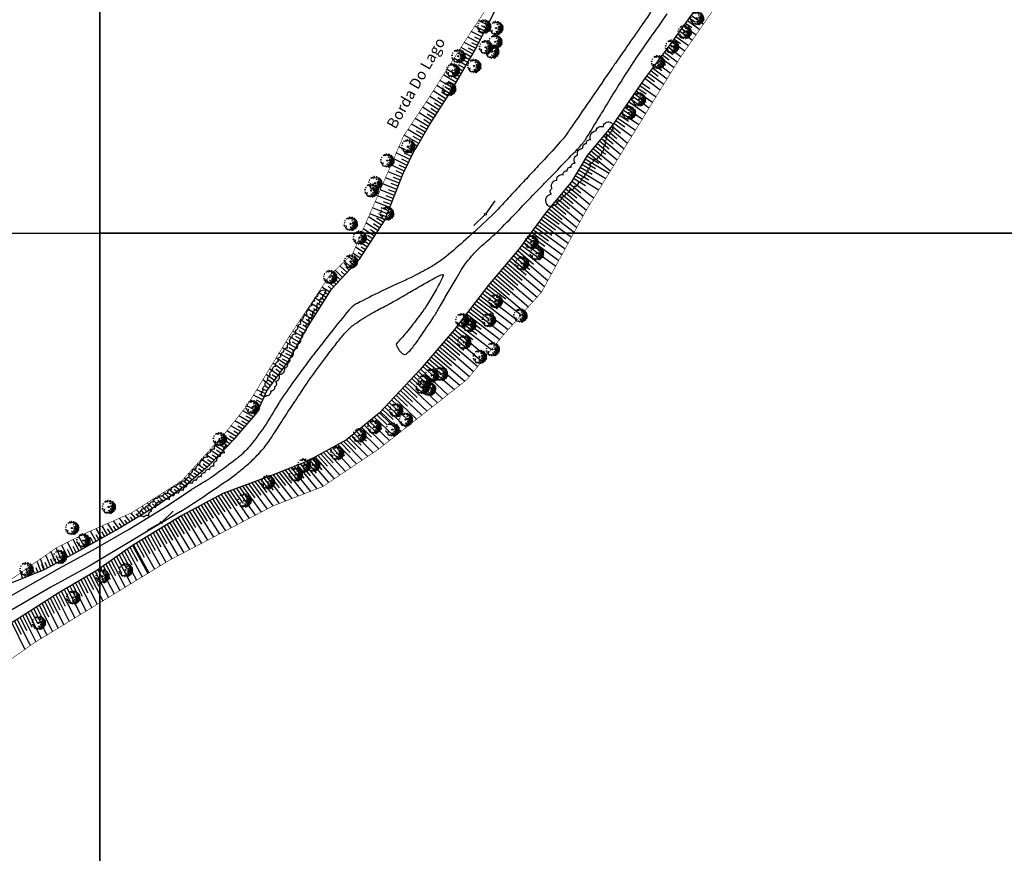
# Model space of a CAD drawing. Extents: x 176782 to 177919, y 167483 to 1675339.
# Drawn here: x 177146 to 177327, y 1674683 to 1674837 of the extents above; entities that cross this region are included whole.
import ezdxf

# ---------------------------------------------------------------- set-up
doc = ezdxf.new("R2010")
doc.units = 0
doc.header["$LTSCALE"] = 10
doc.header["$MEASUREMENT"] = 0
doc.layers.get('0').update_dxf_attribs({"linetype": 'CONTINUOUS'})
for name, color, linetype in [('CAIXAS E POSTES', 7, 'CONTINUOUS'), ('Caminho', 110, 'CONTINUOUS'), ('Margem Rio', 140, 'CONTINUOUS'), ('MATO', 72, 'CONTINUOUS'), ('poligonal', 7, 'CONTINUOUS'), ('T-DIM', 1, 'CONTINUOUS'), ('tabela', 2, 'CONTINUOUS'), ('Talude', 30, 'CONTINUOUS')]:
    doc.layers.add(name, color=color, linetype=linetype)

# ---------------------------------------------------------------- blocks, each defined once
blk = doc.blocks.new('ARV2')
at = {"ltscale": 0.7}
blk.add_hatch(color=132, dxfattribs=at).paths.add_polyline_path([(0.051, 0, 1), (-0.051, 0, 1)], flags=0)
at = {"color": 132}
for points in [[(-0.595, 0.08), (-0.556, 0.112), (-0.553, 0.073), (-0.56, 0.047), (-0.595, 0.08)], [(-0.482, 0.272), (-0.495, 0.318), (-0.525, 0.291), (-0.512, 0.252), (-0.482, 0.272)], [(-0.368, 0.469), (-0.319, 0.487), (-0.28, 0.465), (-0.312, 0.451), (-0.331, 0.461), (-0.368, 0.469)], [(-0.217, 0.538), (-0.249, 0.532), (-0.246, 0.554), (-0.214, 0.56), (-0.217, 0.538)], [(-0.214, 0.502), (-0.136, 0.498), (-0.099, 0.443), (-0.147, 0.472), (-0.214, 0.502)], [(-0.045, 0.57), (-0.033, 0.6), (-0.094, 0.606), (-0.106, 0.594), (-0.102, 0.544), (-0.089, 0.552), (-0.082, 0.581), (-0.045, 0.57)], [(0.028, 0.533), (0.011, 0.513), (0.026, 0.493), (0.028, 0.533)], [(0.076, 0.501), (0.127, 0.497), (0.178, 0.437), (0.145, 0.448), (0.076, 0.501)], [(0.175, 0.588), (0.191, 0.564), (0.157, 0.525), (0.128, 0.548), (0.119, 0.597), (0.151, 0.607), (0.175, 0.588)], [(0.126, 0.343), (0.178, 0.329), (0.162, 0.292), (0.129, 0.3), (0.141, 0.319), (0.126, 0.343)], [(0.211, 0.03), (0.216, 0.016), (0.199, 0.003), (0.188, 0.028), (0.211, 0.03)], [(0.229, 0.085), (0.2, 0.108), (0.22, 0.145), (0.238, 0.147), (0.227, 0.11), (0.253, 0.073), (0.229, 0.085)], [(0.239, 0.485), (0.224, 0.502), (0.22, 0.487), (0.239, 0.485)], [(0.33, 0.384), (0.28, 0.427), (0.294, 0.374), (0.33, 0.384)], [(0.32, 0.276), (0.297, 0.274), (0.307, 0.264), (0.32, 0.276)], [(0.365, 0.056), (0.335, 0.086), (0.3, 0.065), (0.334, 0.043), (0.365, 0.056)], [(0.314, 0.513), (0.317, 0.456), (0.346, 0.462), (0.359, 0.433), (0.389, 0.474), (0.352, 0.481), (0.314, 0.513)], [(0.352, 0.167), (0.327, 0.19), (0.319, 0.178), (0.33, 0.154), (0.352, 0.167)], [(0.385, 0.381), (0.397, 0.334), (0.447, 0.316), (0.442, 0.344), (0.415, 0.355), (0.385, 0.381)], [(0.439, 0.453), (0.401, 0.427), (0.411, 0.401), (0.45, 0.38), (0.439, 0.453)], [(0.52, 0.022), (0.48, 0.058), (0.444, 0.048), (0.411, 0.002), (0.432, -0.032), (0.452, 0.013), (0.495, -0.012), (0.52, 0.022)], [(0.461, 0.122), (0.423, 0.14), (0.412, 0.1), (0.428, 0.083), (0.461, 0.122)], [(0.491, 0.23), (0.431, 0.275), (0.415, 0.24), (0.439, 0.19), (0.465, 0.204), (0.46, 0.226), (0.491, 0.23)], [(0.508, 0.348), (0.48, 0.354), (0.481, 0.329), (0.501, 0.324), (0.508, 0.348)], [(0.529, 0.186), (0.49, 0.189), (0.491, 0.163), (0.53, 0.148), (0.529, 0.186)], [(0.557, 0.079), (0.528, 0.098), (0.492, 0.081), (0.512, 0.068), (0.557, 0.079)], [(0.5, 0.289), (0.514, 0.295), (0.535, 0.325), (0.553, 0.274), (0.507, 0.27), (0.5, 0.289)], [(0.534, 0.241), (0.596, 0.219), (0.597, 0.182), (0.56, 0.189), (0.572, 0.209), (0.55, 0.216), (0.538, 0.208), (0.534, 0.241)], [(0.571, 0.022), (0.546, -0.019), (0.569, -0.068), (0.585, -0.045), (0.574, -0.017), (0.571, 0.022)], [(0.615, 0.166), (0.576, 0.124), (0.601, 0.108), (0.589, 0.078), (0.639, 0.085), (0.619, 0.116), (0.615, 0.166)], [(0.66, 0.036), (0.615, 0.044), (0.603, 0.018), (0.616, -0.024), (0.66, 0.036)], [(-0.586, -0.146), (-0.566, -0.108), (-0.551, -0.129), (-0.555, -0.136), (-0.552, -0.172), (-0.534, -0.17), (-0.535, -0.206), (-0.56, -0.194), (-0.586, -0.146)], [(-0.516, -0.28), (-0.504, -0.308), (-0.488, -0.278), (-0.516, -0.28)], [(-0.395, -0.292), (-0.409, -0.286), (-0.447, -0.332), (-0.418, -0.402), (-0.398, -0.375), (-0.415, -0.33), (-0.395, -0.292)], [(-0.343, -0.245), (-0.383, -0.209), (-0.405, -0.225), (-0.384, -0.255), (-0.343, -0.245)], [(-0.351, -0.436), (-0.378, -0.445), (-0.354, -0.512), (-0.351, -0.436)], [(-0.237, -0.535), (-0.258, -0.504), (-0.304, -0.511), (-0.275, -0.527), (-0.237, -0.535)], [(-0.119, -0.515), (-0.144, -0.495), (-0.189, -0.509), (-0.159, -0.532), (-0.119, -0.515)], [(-0.052, -0.545), (-0.088, -0.555), (-0.086, -0.584), (-0.057, -0.599), (-0.064, -0.575), (-0.052, -0.545)], [(-0.005, -0.322), (-0.025, -0.306), (-0.038, -0.321), (-0.005, -0.322)], [(0.057, -0.526), (0.002, -0.534), (-0.03, -0.472), (0.009, -0.508), (0.057, -0.526)], [(0.113, -0.305), (0.088, -0.333), (0.038, -0.34), (0.077, -0.373), (0.144, -0.346), (0.113, -0.305)], [(0.119, -0.549), (0.093, -0.573), (0.108, -0.59), (0.144, -0.573), (0.119, -0.549)], [(0.119, -0.488), (0.1, -0.486), (0.102, -0.457), (0.13, -0.459), (0.119, -0.488)], [(0.228, -0.415), (0.176, -0.455), (0.137, -0.433), (0.173, -0.426), (0.228, -0.415)], [(0.195, -0.18), (0.166, -0.165), (0.145, -0.191), (0.156, -0.212), (0.173, -0.193), (0.195, -0.18)], [(0.226, -0.505), (0.189, -0.504), (0.173, -0.531), (0.197, -0.543), (0.226, -0.505)], [(0.274, -0.526), (0.233, -0.54), (0.2, -0.586), (0.249, -0.564), (0.274, -0.526)], [(0.333, -0.291), (0.282, -0.281), (0.224, -0.307), (0.257, -0.323), (0.274, -0.296), (0.333, -0.291)], [(0.345, -0.039), (0.29, -0.04), (0.25, -0.118), (0.261, -0.135), (0.288, -0.072), (0.336, -0.101), (0.345, -0.039)], [(0.274, -0.476), (0.286, -0.453), (0.275, -0.433), (0.257, -0.438), (0.255, -0.467), (0.274, -0.476)], [(0.338, -0.352), (0.279, -0.364), (0.277, -0.397), (0.301, -0.413), (0.338, -0.352)], [(0.331, -0.202), (0.297, -0.19), (0.29, -0.212), (0.31, -0.229), (0.331, -0.202)], [(0.341, -0.506), (0.322, -0.494), (0.305, -0.517), (0.331, -0.55), (0.341, -0.506)], [(0.404, -0.135), (0.345, -0.15), (0.324, -0.123), (0.314, -0.164), (0.365, -0.174), (0.404, -0.135)], [(0.332, -0.453), (0.349, -0.43), (0.367, -0.425), (0.382, -0.438), (0.366, -0.469), (0.332, -0.453)], [(0.356, -0.225), (0.427, -0.194), (0.38, -0.237), (0.356, -0.225)], [(0.402, -0.282), (0.369, -0.274), (0.38, -0.36), (0.409, -0.321), (0.402, -0.282)], [(0.441, -0.078), (0.407, -0.066), (0.381, -0.079), (0.408, -0.08), (0.441, -0.078)], [(0.454, -0.364), (0.425, -0.349), (0.409, -0.375), (0.412, -0.411), (0.423, -0.374), (0.454, -0.364)], [(0.439, -0.236), (0.463, -0.306), (0.506, -0.324), (0.418, -0.321), (0.41, -0.278), (0.439, -0.236)], [(0.48, -0.398), (0.466, -0.396), (0.45, -0.422), (0.457, -0.45), (0.48, -0.398)], [(0.539, -0.16), (0.529, -0.085), (0.493, -0.099), (0.474, -0.151), (0.502, -0.159), (0.515, -0.14), (0.539, -0.16)], [(0.518, -0.352), (0.499, -0.343), (0.486, -0.358), (0.493, -0.394), (0.518, -0.352)], [(0.535, -0.218), (0.509, -0.187), (0.492, -0.207), (0.509, -0.245), (0.535, -0.218)], [(0.554, -0.292), (0.535, -0.275), (0.501, -0.264), (0.528, -0.301), (0.554, -0.292)], [(0.578, -0.182), (0.606, -0.241), (0.58, -0.268), (0.559, -0.237), (0.582, -0.232), (0.571, -0.211), (0.557, -0.209), (0.578, -0.182)], [(0.587, -0.124), (0.601, -0.13), (0.638, -0.123), (0.614, -0.172), (0.579, -0.142), (0.587, -0.124)], [(0.635, -0.087), (0.619, -0.064), (0.602, -0.083), (0.613, -0.1), (0.635, -0.087)]]:
    blk.add_lwpolyline(points, dxfattribs=at)
at = {"color": 132, "ltscale": 0.7}
blk.add_circle((0, 0), 0.0508, dxfattribs=at)

msp = doc.modelspace()

# ---------------------------------------------------------------- linework, layer by layer
at = {"layer": 'Caminho'}
for points in [[(177262.299, 1674838.12, -0.0035879), (177260.683, 1674835.748, -0.001102), (177257.933, 1674831.792, 0.0014358), (177255.824, 1674828.755, 0.0000717), (177255.227, 1674827.889, 0.0000111), (177251.361, 1674822.282, 0.0012218), (177248.218, 1674817.699, -0.0027347), (177246.807, 1674815.656, -0.0276531), (177246.041, 1674814.679, -0.0076411), (177243.027, 1674811.348, -0.0006336), (177240.798, 1674808.965, 0.0006482), (177238.619, 1674806.636, 0.0016479), (177236.085, 1674803.902, -0.0019976), (177233.993, 1674801.648, -0.0160639), (177232.998, 1674800.65, -0.0039899), (177228.832, 1674796.797, -0.011125), (177225.053, 1674793.508, -0.0243435), (177223.224, 1674792.131, -0.0223389), (177221.301, 1674790.947, -0.0139668), (177218.097, 1674789.282, -0.0056723), (177215.817, 1674788.208, 0.0040976), (177212.655, 1674786.732, 0.0089691), (177208.347, 1674784.581, 0.0472141), (177207.578, 1674784.082, 0.0496796), (177206.853, 1674783.381, 0.0095166), (177203.536, 1674779.309, 0.0007731), (177200.771, 1674775.768, 0.0023669), (177199.876, 1674774.606, 0.0056882), (177197.698, 1674771.685, 0.0043912), (177194.955, 1674767.845, 0.0223816), (177193.543, 1674765.629, -0.01545), (177191.544, 1674762.39, -0.0253257), (177188.726, 1674758.561, -0.0407403), (177186.674, 1674756.43, -0.0188371), (177185.962, 1674755.849, -0.0039618), (177182.456, 1674753.241, -0.0173828), (177180.717, 1674752.059, -0.0108526), (177177.828, 1674750.327)], [(177215.497, 1674777.096, 0.1584539), (177216.578, 1674775.362, 0.3830179), (177217.522, 1674775.393, 0.0322155), (177218.524, 1674776.485, 0.0215223), (177219.839, 1674778.271, 0.0016461), (177222.344, 1674782.024, 0.0134131), (177222.638, 1674782.494, 0.0009512), (177223.645, 1674784.214, -0.0006762), (177225.06, 1674786.634, -0.0007322), (177226.513, 1674789.103, -0.0010565), (177227.526, 1674790.81, -0.035074), (177228.543, 1674792.272, -0.0233104), (177230.317, 1674794.276, -0.0270144), (177232.691, 1674796.469, 0.0276342), (177235.009, 1674798.615, 0.0009006), (177238.46, 1674802.196, -0.0010911), (177241.31, 1674805.152, -0.0002771), (177243.688, 1674807.605, 0.0002271), (177246.591, 1674810.598, 0.0042785), (177249.548, 1674813.703, 0.0275842), (177249.975, 1674814.213, 0.020781), (177250.318, 1674814.713, 0.0030705), (177252.472, 1674818.203, 0.0010341), (177254.08, 1674820.857, -0.001608), (177255.116, 1674822.563, -0.00487), (177257.191, 1674825.882, -0.0040508), (177259.756, 1674829.826, -0.0110372), (177262.199, 1674833.345, 0.0086719), (177265.329, 1674837.808, 0.0040858)], [(177175.785, 1674746.281, 0.0028858), (177178.523, 1674748.026, 0.0056378), (177179.91, 1674748.943, 0.0004689), (177183.673, 1674751.5, 0.0022949), (177184.439, 1674752.026, 0.0163556), (177186.432, 1674753.509, 0.0145435), (177188.567, 1674755.312, 0.0308694), (177190.716, 1674757.49, 0.0332193), (177192.438, 1674759.752, 0.0044215), (177194.206, 1674762.478, -0.0042362), (177196.05, 1674765.325, -0.0006586), (177198.759, 1674769.418, -0.0027337), (177199.419, 1674770.4, -0.0095155), (177199.905, 1674771.086, -0.0016236), (177202.84, 1674775.043, -0.008417), (177204.995, 1674777.829, -0.0150913), (177206.269, 1674779.325, -0.0525206), (177207.844, 1674780.736, -0.0292759), (177211.04, 1674782.769, -0.0075134), (177213.69, 1674784.194, 0.0104944), (177215.582, 1674785.226, 0.0031196), (177216.974, 1674786.035, -0.0016255), (177219.641, 1674787.595, -0.0113548), (177223.587, 1674789.769, -0.1187179), (177224.011, 1674789.875, -0.5402022), (177224.139, 1674789.682, -0.0307207), (177222.729, 1674786.863, -0.0055267), (177221.276, 1674784.416, -0.0173047), (177220.776, 1674783.657, -0.0077019), (177220.433, 1674783.188, -0.0012727), (177218.306, 1674780.389, -0.0134791), (177217.327, 1674779.177, -0.00758), (177215.497, 1674777.096)]]:
    msp.add_lwpolyline(points, format="xyb", dxfattribs=at)
for points in [[(177086.536, 1674698.433), (177091.429, 1674700.619), (177097.016, 1674703.228), (177103.277, 1674706.785), (177110.8, 1674711.759), (177118.944, 1674716.356), (177126.989, 1674720.65), (177134.068, 1674724.586), (177140.457, 1674728.478), (177147.286, 1674732.331), (177153.581, 1674735.859), (177160.154, 1674739.522), (177166.375, 1674743.054), (177173.332, 1674747.343), (177177.828, 1674750.327)], [(177175.785, 1674746.281), (177158.991, 1674736.273), (177151.968, 1674732.404), (177140.717, 1674725.879), (177132.283, 1674720.622), (177123.768, 1674715.474), (177115.924, 1674710.232), (177107.359, 1674705.026), (177098.942, 1674700.877), (177091.765, 1674697.419), (177087.408, 1674695.99)]]:
    msp.add_lwpolyline(points, dxfattribs=at)
at = {"layer": 'Margem Rio', "const_width": 0.1}
for points in [[(177173.739, 1674737.323), (177169.78, 1674734.904), (177173.739, 1674737.323), (177192.82, 1674747.319), (177201.959, 1674750.869), (177212.239, 1674757.757), (177216.182, 1674760.858), (177228.515, 1674770.56), (177234.976, 1674778.488), (177242.247, 1674786.683), (177250.397, 1674801.612), (177259.93, 1674817.107), (177263.846, 1674823.47), (177267.69, 1674829.716), (177290.855, 1674863.051), (177300.744, 1674874.261)], [(177236.246, 1674845.073), (177228.076, 1674832.692), (177221.399, 1674822.219), (177216.894, 1674815.44), (177210.091, 1674799.759), (177207.508, 1674793.77), (177203.244, 1674789.694), (177195.845, 1674778.535), (177190.125, 1674769.163), (177188.124, 1674765.884), (177184.367, 1674761.131), (177176.093, 1674751.973), (177166.812, 1674746.046), (177158.899, 1674742.549), (177153.102, 1674739.699), (177150.057, 1674737.57), (177144.217, 1674733.487)], [(177128.658, 1674707.938), (177149.063, 1674722.251), (177169.78, 1674734.904)]]:
    msp.add_lwpolyline(points, dxfattribs=at)
at = {"layer": 'MATO'}
for points in [[(177243.163, 1674802.944, -0.5205671), (177243.163, 1674802.944, -0.5205671), (177243.163, 1674802.944, -0.5205671), (177244.033, 1674804.693, -0.5205671), (177244.159, 1674805.704, -0.5205671), (177245.021, 1674807.261, -0.5205671), (177245.021, 1674807.261, -0.5205671), (177246.182, 1674808.233, -0.5205671), (177246.941, 1674808.928, -0.5205671), (177247.7, 1674809.623, -0.5205671), (177248.395, 1674810.382, -0.5205671), (177248.861, 1674811.864, -0.5205671), (177248.861, 1674811.864, -0.5205671), (177249.849, 1674813.1, -0.5205671), (177250.481, 1674813.984, -0.5205671), (177251.24, 1674814.68, -0.5205671), (177252.248, 1674816.28, -0.5205671), (177252.248, 1674816.28, -0.5205671), (177253.579, 1674817.018, -0.5205671), (177254.848, 1674817.883, -0.5205671)], [(177254.848, 1674817.883, -0.5205671), (177254.848, 1674817.883, -0.5205671), (177255.246, 1674816.963, -0.5205671), (177254.837, 1674816.037, -0.5205671), (177254.075, 1674815.384, -0.5205671), (177253.749, 1674814.405, -0.5205671), (177253.558, 1674813.37, -0.5205671), (177253.231, 1674812.391, -0.5205671), (177252.633, 1674811.574, -0.5205671), (177251.707, 1674811.057, -0.5205671), (177251.081, 1674810.213, -0.5205671), (177250.7, 1674809.288, -0.5205671), (177250.155, 1674808.39, -0.5205671), (177249.557, 1674807.546, -0.5205671), (177248.93, 1674806.757, -0.5205671), (177248.223, 1674806.05, -0.5205671), (177247.379, 1674805.451, -0.5205671), (177246.589, 1674804.798, -0.5205671), (177245.882, 1674804.09, -0.5205671), (177245.174, 1674803.355, -0.5205671), (177244.439, 1674802.648, -0.6174741), (177243.163, 1674802.944, -0.5205671)], [(177202.444, 1674787.011, -0.5205671), (177202.444, 1674787.011, -0.5205671), (177201.92, 1674786.097, -0.5205671), (177201.359, 1674785.235, -0.5205671), (177200.842, 1674784.373, -0.5205671), (177200.021, 1674783.062, -0.5205671), (177200.021, 1674783.062, -0.5205671), (177199.376, 1674781.744, -0.5205671), (177198.785, 1674780.521, -0.5205671), (177198.785, 1674780.521, -0.5205671), (177198.082, 1674778.942, -0.5205671), (177197.824, 1674777.951, -0.5205671), (177197.306, 1674777.045, -0.5205671), (177196.397, 1674775.97, -0.5205671), (177196.397, 1674775.97, -0.5205671), (177195.797, 1674774.459, -0.5205671), (177195.453, 1674773.511, -0.5205671), (177194.892, 1674772.649, -0.5205671), (177193.87, 1674771.424, -0.5205671), (177193.87, 1674771.424, -0.5205671), (177193.297, 1674770.192, -0.5205671), (177193.081, 1674769.201, -0.5205671), (177192.391, 1674768.425, -0.5205671), (177191.632, 1674767.57, -0.5205671), (177190.883, 1674767.563, -0.5205671)], [(177198.003, 1674780.789, -0.5205671), (177198.003, 1674780.789, -0.5205671), (177198.378, 1674781.733, -0.5205671), (177199.132, 1674782.424, -0.5205671), (177199.422, 1674783.392, -0.5205671), (177200.05, 1674784.184, -0.5205671), (177200.528, 1674785.063, -0.5205671), (177201.094, 1674785.893, -0.4988957), (177202.444, 1674787.011, -0.5205671)], [(177193.352, 1674773.027, -0.5205671), (177193.352, 1674773.027, -0.5205671), (177193.854, 1674773.896, -0.5205671), (177194.348, 1674774.804, -0.5205671), (177194.842, 1674775.693, -0.5205671), (177195.533, 1674776.424, -0.5205671), (177196.027, 1674777.313, -0.5205671), (177196.324, 1674778.3, -0.5205671), (177197.114, 1674778.972, -0.5205671), (177197.45, 1674779.94, -0.5205671), (177198.003, 1674780.789, -0.5205671)], [(177190.883, 1674767.563, -0.5205671), (177190.883, 1674767.563, -0.5205671), (177191.069, 1674768.547, -0.5205671), (177191.452, 1674769.479, -0.5205671), (177191.93, 1674770.363, -0.5205671), (177192.336, 1674771.283, -0.5205671), (177192.778, 1674772.203, -0.5205671), (177193.352, 1674773.027, -0.5205671)], [(177168.056, 1674745.299, -0.5205671), (177168.056, 1674745.299, -0.5205671), (177169.074, 1674745.229, -0.5205671), (177170.078, 1674745.444, -0.5205671), (177170.508, 1674746.376, -0.5205671), (177171.297, 1674747.093, -0.5205671), (177171.969, 1674748.083, -0.5205671), (177172.803, 1674748.24, -0.5205671), (177173.771, 1674748.491, -0.5205671), (177174.595, 1674749.243, -0.5205671), (177175.492, 1674749.709, -0.5205671), (177176.352, 1674750.247, -0.5205671), (177176.929, 1674750.882, -0.5205671), (177178.001, 1674751.502, -0.5205671), (177178.826, 1674752.075, -0.5205671), (177179.651, 1674752.756, -0.5205671), (177180.339, 1674753.443, -0.5205671), (177181.192, 1674754.047, -0.5205671), (177182.017, 1674754.692, -0.5205671), (177182.519, 1674755.624, -0.5205671), (177183.164, 1674756.484, -0.5205671), (177183.953, 1674757.129, -0.5205671), (177184.316, 1674758.475, -0.5205671), (177184.061, 1674759.065, -0.5205671), (177184.061, 1674759.065, -0.5205671)], [(177175.872, 1674751.353, -0.5205671), (177175.872, 1674751.353, -0.5205671), (177176.728, 1674751.889, -0.5205671), (177177.456, 1674752.584, -0.5205671), (177177.968, 1674753.46, -0.5205671), (177178.713, 1674754.139, -0.5205671), (177179.424, 1674754.883, -0.5205671), (177179.97, 1674755.743, -0.5205671), (177180.814, 1674756.321, -0.5205671), (177181.31, 1674757.198, -0.5205671), (177182.104, 1674757.81, -0.5205671), (177182.633, 1674758.67, -0.5205671), (177183.394, 1674759.331, -1.1699977), (177184.061, 1674759.065, -0.5205671)], [(177168.056, 1674745.299, -0.5205671), (177168.056, 1674745.299, -0.5205671), (177168.46, 1674746.224, -0.5205671), (177169.294, 1674746.806, -0.5205671), (177170.143, 1674747.341, -0.5205671), (177170.804, 1674748.097, -0.5205671), (177171.623, 1674748.694, -0.5205671), (177172.551, 1674749.103, -0.5205671), (177173.464, 1674749.591, -0.5205671), (177174.109, 1674750.362, -0.5205671), (177175.022, 1674750.803, -0.5205671), (177175.872, 1674751.353, -0.5205671), (177175.888, 1674751.369, -0.5205671)]]:
    msp.add_lwpolyline(points, format="xyb", dxfattribs=at)
at = {"layer": 'poligonal'}
for points in [[(177233.65, 1674803.441), (177232.039, 1674801.152)], [(177231.779, 1674800.851), (177229.749, 1674798.921)], [(177174.451, 1674746.344), (177172.422, 1674744.415)], [(177172.102, 1674744.18), (177169.652, 1674742.825)]]:
    msp.add_lwpolyline(points, dxfattribs=at)
at = {"layer": 'T-DIM'}
for p, q in [((177160.964, 1675068.484), (177160.964, 1674797.484)), ((176781.964, 1674797.484), (177160.964, 1674797.484)), ((177160.964, 1674797.484), (177160.964, 1674526.484)), ((177160.964, 1674526.484), (177160.964, 1674797.484)), ((177160.964, 1674797.484), (177539.964, 1674797.484))]:
    msp.add_line(p, q, dxfattribs=at)
msp.add_lwpolyline([(177539.964, 1674797.484), (177160.964, 1674797.484), (177160.964, 1675068.484), (177539.964, 1675068.484)], close=True, dxfattribs=at)
at = {"layer": 'tabela'}
for centre in [(177231.924, 1674800.988), (177172.277, 1674744.277)]:
    msp.add_circle(centre, 0.2, dxfattribs=at)
at = {"layer": 'Talude'}
for p, q in [((177269.398, 1674837.089), (177270.539, 1674836.274)), ((177269.747, 1674837.577), (177272.022, 1674835.951)), ((177231.796, 1674834.657), (177229.979, 1674835.575)), ((177232.337, 1674835.728), (177230.644, 1674836.584)), ((177232.067, 1674835.193), (177231.189, 1674835.636)), ((177232.608, 1674836.264), (177231.792, 1674836.676)), ((177268.002, 1674835.136), (177269.156, 1674834.312)), ((177268.351, 1674835.625), (177270.653, 1674833.98)), ((177268.7, 1674836.113), (177269.848, 1674835.293)), ((177269.049, 1674836.601), (177271.338, 1674834.965)), ((177230.714, 1674832.515), (177228.648, 1674833.559)), ((177231.255, 1674833.586), (177229.313, 1674834.567)), ((177230.985, 1674833.05), (177229.983, 1674833.557)), ((177231.526, 1674834.122), (177230.586, 1674834.596)), ((177266.956, 1674833.672), (177269.283, 1674832.009)), ((177267.305, 1674834.16), (177268.465, 1674833.331)), ((177267.653, 1674834.648), (177269.968, 1674832.994)), ((177229.575, 1674830.404), (177227.421, 1674831.664)), ((177230.173, 1674831.444), (177227.985, 1674832.549)), ((177229.878, 1674830.922), (177228.801, 1674831.53)), ((177230.444, 1674831.979), (177229.38, 1674832.517)), ((177265.551, 1674831.726), (177267.874, 1674829.981)), ((177265.909, 1674832.207), (177267.066, 1674831.345)), ((177266.258, 1674832.696), (177268.598, 1674831.023)), ((177266.607, 1674833.184), (177267.774, 1674832.35)), ((177228.364, 1674828.332), (177226.13, 1674829.639)), ((177228.97, 1674829.368), (177226.775, 1674830.651)), ((177229.272, 1674829.886), (177228.185, 1674830.522)), ((177264.109, 1674829.808), (177266.596, 1674827.939)), ((177264.469, 1674830.287), (177265.691, 1674829.37)), ((177264.83, 1674830.767), (177267.228, 1674828.966)), ((177265.19, 1674831.247), (177266.367, 1674830.363)), ((177227.758, 1674827.296), (177225.484, 1674828.626)), ((177228.061, 1674827.814), (177226.934, 1674828.473)), ((177228.667, 1674828.85), (177227.559, 1674829.497)), ((177262.668, 1674827.889), (177265.333, 1674825.887)), ((177263.028, 1674828.368), (177264.338, 1674827.384)), ((177263.388, 1674828.848), (177265.965, 1674826.913)), ((177263.749, 1674829.328), (177265.015, 1674828.377)), ((177226.546, 1674825.225), (177224.193, 1674826.601)), ((177227.152, 1674826.26), (177224.838, 1674827.614)), ((177226.849, 1674825.742), (177225.682, 1674826.425)), ((177227.455, 1674826.778), (177226.308, 1674827.449)), ((177261.587, 1674826.449), (177262.986, 1674825.398)), ((177261.947, 1674826.929), (177264.701, 1674824.86)), ((177262.307, 1674827.409), (177263.662, 1674826.391)), ((177225.306, 1674823.17), (177222.965, 1674824.675)), ((177225.94, 1674824.189), (177223.547, 1674825.588)), ((177225.63, 1674823.675), (177224.438, 1674824.395)), ((177226.243, 1674824.707), (177225.057, 1674825.401)), ((177260.292, 1674824.64), (177263.297, 1674822.577)), ((177260.631, 1674825.135), (177262.121, 1674824.112)), ((177261.226, 1674825.97), (177264.07, 1674823.834)), ((177224.008, 1674821.152), (177221.675, 1674822.651)), ((177224.657, 1674822.161), (177222.32, 1674823.663)), ((177224.332, 1674821.656), (177223.165, 1674822.407)), ((177224.981, 1674822.666), (177223.812, 1674823.417)), ((177258.933, 1674822.661), (177262.037, 1674820.531)), ((177259.273, 1674823.156), (177260.813, 1674822.099)), ((177259.613, 1674823.651), (177262.667, 1674821.554)), ((177259.952, 1674824.145), (177261.467, 1674823.106)), ((177222.71, 1674819.133), (177220.354, 1674820.647)), ((177223.359, 1674820.142), (177221.018, 1674821.647)), ((177223.684, 1674820.647), (177222.517, 1674821.397)), ((177257.575, 1674820.682), (177260.778, 1674818.484)), ((177257.915, 1674821.177), (177259.504, 1674820.087)), ((177258.254, 1674821.672), (177261.407, 1674819.508)), ((177258.594, 1674822.166), (177260.158, 1674821.093)), ((177222.061, 1674818.123), (177219.69, 1674819.648)), ((177222.386, 1674818.628), (177221.204, 1674819.388)), ((177223.035, 1674819.637), (177221.861, 1674820.392)), ((177256.557, 1674819.198), (177258.195, 1674818.074)), ((177256.896, 1674819.693), (177260.148, 1674817.461)), ((177257.236, 1674820.188), (177258.849, 1674819.08)), ((177220.828, 1674816.065), (177218.284, 1674817.531)), ((177221.427, 1674817.105), (177218.981, 1674818.581)), ((177221.127, 1674816.585), (177219.872, 1674817.309)), ((177221.737, 1674817.618), (177220.547, 1674818.383)), ((177255.186, 1674817.229), (177256.779, 1674815.901)), ((177255.538, 1674817.714), (177258.833, 1674815.323)), ((177255.878, 1674818.209), (177257.541, 1674817.068)), ((177256.217, 1674818.704), (177259.518, 1674816.438)), ((177219.63, 1674813.986), (177216.953, 1674815.528)), ((177220.229, 1674815.025), (177217.618, 1674816.53)), ((177219.929, 1674814.506), (177218.607, 1674815.267)), ((177220.528, 1674815.545), (177219.24, 1674816.288)), ((177253.65, 1674815.385), (177255.375, 1674813.947)), ((177254.034, 1674815.846), (177257.419, 1674813.025)), ((177254.418, 1674816.307), (177256.077, 1674814.924)), ((177254.802, 1674816.768), (177258.054, 1674814.058)), ((177218.546, 1674812.109), (177215.994, 1674813.367)), ((177219.33, 1674813.466), (177218.595, 1674813.89)), ((177252.113, 1674813.542), (177253.972, 1674811.993)), ((177252.497, 1674814.003), (177256.148, 1674810.96)), ((177252.881, 1674814.464), (177254.673, 1674812.97)), ((177253.265, 1674814.925), (177256.783, 1674811.992)), ((177218.015, 1674811.033), (177215.516, 1674812.264)), ((177218.28, 1674811.571), (177217.018, 1674812.193)), ((177218.811, 1674812.648), (177217.522, 1674813.283)), ((177250.583, 1674811.693), (177252.781, 1674810.377)), ((177250.96, 1674812.159), (177254.916, 1674808.958)), ((177251.345, 1674812.62), (177253.27, 1674811.015)), ((177251.729, 1674813.081), (177255.513, 1674809.927)), ((177216.954, 1674808.88), (177214.56, 1674810.06)), ((177217.485, 1674809.957), (177215.038, 1674811.162)), ((177217.22, 1674809.418), (177216.009, 1674810.015)), ((177217.75, 1674810.495), (177216.514, 1674811.104)), ((177249.658, 1674810.149), (177254.036, 1674807.527)), ((177249.967, 1674810.664), (177252.158, 1674809.351)), ((177250.275, 1674811.179), (177254.665, 1674808.549)), ((177216.472, 1674807.783), (177213.989, 1674808.745)), ((177216.689, 1674808.342), (177215.505, 1674808.926)), ((177248.425, 1674808.09), (177252.778, 1674805.482)), ((177248.733, 1674808.605), (177250.913, 1674807.299)), ((177249.042, 1674809.12), (177253.407, 1674806.505)), ((177249.35, 1674809.634), (177251.536, 1674808.325)), ((177215.61, 1674805.543), (177213.031, 1674806.536)), ((177216.041, 1674806.663), (177213.509, 1674807.638)), ((177215.826, 1674806.103), (177214.548, 1674806.595)), ((177216.257, 1674807.223), (177215.002, 1674807.706)), ((177247.06, 1674806.124), (177251.106, 1674802.764)), ((177247.444, 1674806.586), (177249.433, 1674804.933)), ((177247.808, 1674807.061), (177251.843, 1674803.963)), ((177248.117, 1674807.576), (177250.29, 1674806.273)), ((177214.748, 1674803.303), (177212.075, 1674804.332)), ((177215.179, 1674804.423), (177212.553, 1674805.434)), ((177214.963, 1674803.863), (177213.639, 1674804.373)), ((177215.395, 1674804.983), (177214.093, 1674805.484)), ((177245.527, 1674804.278), (177249.879, 1674800.663)), ((177245.91, 1674804.74), (177248.041, 1674802.97)), ((177246.294, 1674805.201), (177250.471, 1674801.732)), ((177246.677, 1674805.663), (177248.733, 1674803.956)), ((177214.317, 1674802.183), (177211.597, 1674803.23)), ((177214.532, 1674802.743), (177213.184, 1674803.262)), ((177244.377, 1674802.894), (177246.688, 1674800.974)), ((177244.76, 1674803.355), (177249.293, 1674799.59)), ((177245.143, 1674803.817), (177247.365, 1674801.972)), ((177213.455, 1674799.943), (177210.641, 1674801.027)), ((177213.886, 1674801.063), (177211.119, 1674802.128)), ((177213.67, 1674800.503), (177212.275, 1674801.04)), ((177214.101, 1674801.623), (177212.73, 1674802.151)), ((177242.862, 1674801.033), (177245.441, 1674799.146)), ((177243.227, 1674801.509), (177248.243, 1674797.668)), ((177243.61, 1674801.97), (177246.012, 1674799.975)), ((177243.993, 1674802.432), (177248.707, 1674798.517)), ((177212.154, 1674797.928), (177209.928, 1674799.381)), ((177212.81, 1674798.933), (177210.412, 1674800.499)), ((177212.482, 1674798.43), (177211.326, 1674799.185)), ((177213.138, 1674799.435), (177211.883, 1674800.216)), ((177241.445, 1674799.096), (177244.152, 1674797.115)), ((177241.799, 1674799.58), (177247.15, 1674795.665)), ((177242.153, 1674800.064), (177244.797, 1674798.13)), ((177242.508, 1674800.548), (177247.73, 1674796.727)), ((177210.842, 1674795.918), (177208.964, 1674797.145)), ((177211.498, 1674796.923), (177209.446, 1674798.263)), ((177211.17, 1674796.421), (177210.187, 1674797.062)), ((177211.826, 1674797.426), (177210.757, 1674798.124)), ((177240.028, 1674797.159), (177242.864, 1674795.084)), ((177240.382, 1674797.643), (177245.99, 1674793.54)), ((177240.736, 1674798.127), (177243.508, 1674796.099)), ((177241.09, 1674798.612), (177246.57, 1674794.602)), ((177210.186, 1674794.914), (177208.481, 1674796.027)), ((177210.514, 1674795.416), (177209.618, 1674796.001)), ((177238.61, 1674795.222), (177241.575, 1674793.053)), ((177238.965, 1674795.706), (177244.83, 1674791.414)), ((177239.319, 1674796.191), (177242.219, 1674794.068)), ((177239.673, 1674796.675), (177245.41, 1674792.477)), ((177208.874, 1674792.904), (177207.517, 1674793.79)), ((177209.53, 1674793.909), (177207.999, 1674794.908)), ((177209.202, 1674793.406), (177208.48, 1674793.878)), ((177209.858, 1674794.411), (177209.049, 1674794.939)), ((177237.488, 1674793.817), (177243.387, 1674788.771)), ((177237.878, 1674794.273), (177240.779, 1674791.791)), ((177238.256, 1674794.738), (177244.067, 1674790.017)), ((177207.275, 1674791.118), (177205.986, 1674792.315)), ((177208.091, 1674791.998), (177206.855, 1674793.145)), ((177207.683, 1674791.558), (177207.052, 1674792.144)), ((177208.499, 1674792.438), (177207.851, 1674792.958)), ((177235.928, 1674791.993), (177242.199, 1674786.629)), ((177236.318, 1674792.449), (177239.412, 1674789.803)), ((177236.708, 1674792.905), (177242.8, 1674787.695)), ((177237.098, 1674793.361), (177240.096, 1674790.797)), ((177204.827, 1674788.479), (177203.379, 1674789.823)), ((177205.643, 1674789.359), (177204.248, 1674790.653)), ((177206.459, 1674790.239), (177205.117, 1674791.484)), ((177206.051, 1674789.799), (177205.367, 1674790.434)), ((177206.867, 1674790.678), (177206.209, 1674791.289)), ((177234.368, 1674790.169), (177240.606, 1674784.834)), ((177234.758, 1674790.625), (177237.881, 1674787.954)), ((177235.148, 1674791.081), (177241.403, 1674785.731)), ((177235.538, 1674791.537), (177238.67, 1674788.858)), ((177204.011, 1674787.599), (177202.676, 1674788.838)), ((177204.419, 1674788.039), (177203.715, 1674788.692)), ((177205.235, 1674788.919), (177204.524, 1674789.579)), ((177232.808, 1674788.345), (177239.013, 1674783.038)), ((177233.198, 1674788.801), (177236.305, 1674786.144)), ((177233.588, 1674789.257), (177239.81, 1674783.936)), ((177233.978, 1674789.713), (177237.093, 1674787.049)), ((177202.635, 1674785.641), (177201.174, 1674786.573)), ((177203.28, 1674786.653), (177201.838, 1674787.573)), ((177202.958, 1674786.147), (177202.232, 1674786.61)), ((177203.603, 1674787.159), (177202.971, 1674787.744)), ((177231.32, 1674786.463), (177237.703, 1674781.562)), ((177231.685, 1674786.939), (177234.894, 1674784.475)), ((177232.051, 1674787.415), (177238.502, 1674782.462)), ((177232.418, 1674787.889), (177235.647, 1674785.386)), ((177201.345, 1674783.618), (177199.848, 1674784.572)), ((177201.99, 1674784.63), (177200.511, 1674785.572)), ((177201.668, 1674784.124), (177200.924, 1674784.598)), ((177202.313, 1674785.135), (177201.578, 1674785.604)), ((177229.858, 1674784.559), (177236.106, 1674779.762)), ((177230.224, 1674785.035), (177233.365, 1674782.624)), ((177230.589, 1674785.511), (177236.905, 1674780.662)), ((177230.955, 1674785.987), (177234.129, 1674783.549)), ((177200.055, 1674781.594), (177198.521, 1674782.572)), ((177200.7, 1674782.606), (177199.185, 1674783.572)), ((177200.378, 1674782.1), (177199.615, 1674782.586)), ((177201.023, 1674783.112), (177200.27, 1674783.592)), ((177228.397, 1674782.656), (177234.533, 1674777.944)), ((177228.762, 1674783.131), (177231.837, 1674780.771)), ((177229.128, 1674783.607), (177235.308, 1674778.862)), ((177229.493, 1674784.083), (177232.6, 1674781.698)), ((177199.41, 1674780.582), (177197.858, 1674781.571)), ((177199.733, 1674781.088), (177198.961, 1674781.58)), ((177226.935, 1674780.752), (177233.016, 1674776.083)), ((177227.301, 1674781.228), (177230.348, 1674778.888)), ((177227.666, 1674781.704), (177233.775, 1674777.014)), ((177228.031, 1674782.18), (177231.093, 1674779.829)), ((177198.199, 1674778.511), (177196.471, 1674779.479)), ((177198.785, 1674779.558), (177197.154, 1674780.509)), ((177198.492, 1674779.034), (177197.648, 1674779.507)), ((177199.087, 1674780.076), (177198.307, 1674780.574)), ((177225.816, 1674779.343), (177228.727, 1674776.867)), ((177226.204, 1674779.8), (177232.022, 1674774.864)), ((177226.57, 1674780.276), (177229.603, 1674777.947)), ((177197.027, 1674776.417), (177195.183, 1674777.449)), ((177197.613, 1674777.464), (177195.808, 1674778.474)), ((177197.32, 1674776.94), (177196.408, 1674777.451)), ((177197.906, 1674777.987), (177197.022, 1674778.482)), ((177224.262, 1674777.514), (177227.191, 1674775.023)), ((177224.65, 1674777.971), (177230.5, 1674772.996)), ((177225.039, 1674778.428), (177227.959, 1674775.945)), ((177225.428, 1674778.886), (177231.259, 1674773.927)), ((177195.854, 1674774.323), (177193.931, 1674775.399)), ((177196.44, 1674775.37), (177194.557, 1674776.424)), ((177196.147, 1674774.846), (177195.196, 1674775.379)), ((177196.734, 1674775.893), (177195.802, 1674776.415)), ((177222.707, 1674775.686), (177225.656, 1674773.178)), ((177223.095, 1674776.143), (177228.984, 1674771.136)), ((177223.484, 1674776.6), (177226.423, 1674774.101)), ((177223.873, 1674777.057), (177229.742, 1674772.066)), ((177194.506, 1674772.342), (177192.817, 1674773.573)), ((177195.212, 1674773.311), (177193.433, 1674774.583)), ((177195.561, 1674773.799), (177194.59, 1674774.343)), ((177221.152, 1674773.858), (177223.928, 1674771.497)), ((177221.541, 1674774.315), (177227.185, 1674769.515)), ((177221.929, 1674774.772), (177224.798, 1674772.332)), ((177222.318, 1674775.229), (177228.147, 1674770.272)), ((177193.799, 1674771.372), (177192.189, 1674772.545)), ((177194.152, 1674771.857), (177193.328, 1674772.458)), ((177194.859, 1674772.826), (177193.995, 1674773.456)), ((177219.574, 1674772.05), (177222.038, 1674769.727)), ((177219.986, 1674772.487), (177224.979, 1674767.779)), ((177220.375, 1674772.944), (177223.058, 1674770.661)), ((177220.763, 1674773.401), (177226.223, 1674768.758)), ((177192.385, 1674769.432), (177190.935, 1674770.489)), ((177193.092, 1674770.402), (177191.562, 1674771.517)), ((177192.739, 1674769.917), (177191.993, 1674770.46)), ((177193.445, 1674770.887), (177192.661, 1674771.459)), ((177217.516, 1674769.867), (177222.117, 1674765.528)), ((177217.928, 1674770.304), (177220.261, 1674768.103)), ((177218.339, 1674770.74), (177223.071, 1674766.278)), ((177218.751, 1674771.177), (177221.149, 1674768.915)), ((177219.163, 1674771.613), (177224.025, 1674767.028)), ((177191.449, 1674767.954), (177189.842, 1674768.698)), ((177191.678, 1674768.462), (177190.902, 1674768.813)), ((177192.032, 1674768.947), (177191.326, 1674769.461)), ((177215.869, 1674768.121), (177220.21, 1674764.028)), ((177216.281, 1674768.558), (177218.484, 1674766.48)), ((177216.693, 1674768.994), (177221.164, 1674764.778)), ((177217.104, 1674769.431), (177219.373, 1674767.292)), ((177190.463, 1674765.766), (177188.621, 1674766.698)), ((177190.956, 1674766.86), (177189.231, 1674767.698)), ((177190.709, 1674766.313), (177189.818, 1674766.756)), ((177191.203, 1674767.407), (177190.37, 1674767.802)), ((177214.223, 1674766.375), (177218.303, 1674762.527)), ((177214.634, 1674766.812), (177216.707, 1674764.857)), ((177215.046, 1674767.248), (177219.257, 1674763.277)), ((177215.458, 1674767.685), (177217.596, 1674765.669)), ((177189.238, 1674763.729), (177187.263, 1674764.795)), ((177189.97, 1674764.672), (177187.99, 1674765.713)), ((177189.626, 1674764.187), (177188.626, 1674764.72)), ((177190.216, 1674765.219), (177189.266, 1674765.709)), ((177212.391, 1674764.433), (177216.182, 1674760.858)), ((177212.576, 1674764.629), (177216.396, 1674761.027)), ((177212.988, 1674765.066), (177214.93, 1674763.234)), ((177213.399, 1674765.502), (177217.35, 1674761.777)), ((177213.811, 1674765.939), (177215.819, 1674764.045)), ((177187.686, 1674761.898), (177185.81, 1674762.957)), ((177188.462, 1674762.813), (177186.537, 1674763.876)), ((177188.074, 1674762.356), (177187.124, 1674762.886)), ((177188.85, 1674763.271), (177187.875, 1674763.803)), ((177210.534, 1674762.913), (177214.239, 1674759.33)), ((177210.999, 1674763.293), (177212.862, 1674761.502)), ((177211.463, 1674763.673), (177215.21, 1674760.094)), ((177211.927, 1674764.053), (177213.812, 1674762.265)), ((177186.134, 1674760.067), (177184.357, 1674761.12)), ((177186.91, 1674760.983), (177185.084, 1674762.038)), ((177186.522, 1674760.525), (177185.621, 1674761.052)), ((177187.298, 1674761.44), (177186.373, 1674761.969)), ((177208.213, 1674761.012), (177209.999, 1674759.233)), ((177208.677, 1674761.392), (177212.296, 1674757.802)), ((177209.142, 1674761.772), (177210.962, 1674759.978)), ((177209.606, 1674762.152), (177213.267, 1674758.566)), ((177210.07, 1674762.533), (177211.912, 1674760.74)), ((177184.491, 1674758.319), (177182.786, 1674759.382)), ((177185.324, 1674759.182), (177183.572, 1674760.251)), ((177184.908, 1674758.751), (177184.043, 1674759.284)), ((177185.741, 1674759.614), (177184.853, 1674760.15)), ((177205.828, 1674759.205), (177209.219, 1674755.733)), ((177206.354, 1674759.495), (177208.043, 1674757.786)), ((177206.821, 1674759.872), (177210.245, 1674756.421)), ((177207.285, 1674760.252), (177209.022, 1674758.508)), ((177207.749, 1674760.632), (177211.272, 1674757.109)), ((177182.825, 1674756.591), (177181.216, 1674757.644)), ((177183.658, 1674757.455), (177182.001, 1674758.513)), ((177183.242, 1674757.023), (177182.425, 1674757.551)), ((177184.075, 1674757.887), (177183.234, 1674758.417)), ((177202.15, 1674757.179), (177203.887, 1674755.252)), ((177202.675, 1674757.468), (177206.138, 1674753.669)), ((177203.201, 1674757.758), (177204.926, 1674755.885)), ((177203.726, 1674758.047), (177207.165, 1674754.357)), ((177204.252, 1674758.337), (177205.965, 1674756.519)), ((177204.777, 1674758.626), (177208.192, 1674755.045)), ((177205.303, 1674758.916), (177207.004, 1674757.153)), ((177181.153, 1674754.87), (177179.646, 1674755.905)), ((177181.992, 1674755.728), (177180.431, 1674756.775)), ((177181.575, 1674755.296), (177180.807, 1674755.818)), ((177182.408, 1674756.16), (177181.616, 1674756.684)), ((177198.984, 1674755.468), (177200.764, 1674753.365)), ((177199.522, 1674755.731), (177203.057, 1674751.605)), ((177200.048, 1674756.021), (177201.809, 1674753.985)), ((177200.573, 1674756.31), (177204.084, 1674752.293)), ((177201.099, 1674756.6), (177202.848, 1674754.618)), ((177201.624, 1674756.889), (177205.111, 1674752.981)), ((177179.326, 1674753.313), (177178.075, 1674754.167)), ((177180.24, 1674754.092), (177178.861, 1674755.036)), ((177179.783, 1674753.703), (177179.126, 1674754.152)), ((177180.696, 1674754.481), (177179.975, 1674754.976)), ((177194.52, 1674753.705), (177196.263, 1674751.52)), ((177195.078, 1674753.926), (177198.583, 1674749.558)), ((177195.636, 1674754.146), (177197.397, 1674751.964)), ((177196.194, 1674754.366), (177199.735, 1674750.005)), ((177196.752, 1674754.587), (177198.532, 1674752.408)), ((177197.31, 1674754.807), (177200.887, 1674750.453)), ((177197.868, 1674755.027), (177199.666, 1674752.852)), ((177198.426, 1674755.247), (177202.031, 1674750.917)), ((177177.5, 1674751.756), (177176.505, 1674752.429)), ((177178.413, 1674752.535), (177177.29, 1674753.298)), ((177177.957, 1674752.146), (177177.427, 1674752.505)), ((177178.87, 1674752.924), (177178.276, 1674753.328)), ((177189.47, 1674751.794), (177192.822, 1674747.319)), ((177190.032, 1674752.002), (177191.715, 1674749.773)), ((177190.595, 1674752.211), (177193.975, 1674747.767)), ((177191.157, 1674752.419), (177192.854, 1674750.205)), ((177191.72, 1674752.628), (177195.127, 1674748.215)), ((177192.283, 1674752.836), (177193.993, 1674750.637)), ((177192.845, 1674753.044), (177196.279, 1674748.662)), ((177193.403, 1674753.265), (177195.129, 1674751.075)), ((177193.962, 1674753.485), (177197.431, 1674749.11)), ((177174.608, 1674749.617), (177173.65, 1674750.412)), ((177175.097, 1674749.964), (177174.62, 1674750.346)), ((177175.586, 1674750.312), (177174.637, 1674751.043)), ((177176.076, 1674750.659), (177175.603, 1674751.008)), ((177176.565, 1674751.006), (177175.624, 1674751.673)), ((177177.043, 1674751.367), (177176.578, 1674751.681)), ((177184.968, 1674750.127), (177188.443, 1674745.025)), ((177185.531, 1674750.335), (177187.261, 1674747.824)), ((177186.094, 1674750.543), (177189.538, 1674745.599)), ((177186.656, 1674750.752), (177188.371, 1674748.319)), ((177187.219, 1674750.96), (177190.633, 1674746.172)), ((177187.782, 1674751.169), (177189.481, 1674748.814)), ((177188.344, 1674751.377), (177191.727, 1674746.746)), ((177188.907, 1674751.586), (177190.591, 1674749.309)), ((177171.666, 1674747.543), (177170.688, 1674748.521)), ((177172.162, 1674747.88), (177171.672, 1674748.358)), ((177172.651, 1674748.227), (177171.675, 1674749.152)), ((177173.14, 1674748.575), (177172.655, 1674749.021)), ((177173.629, 1674748.922), (177172.662, 1674749.782)), ((177174.119, 1674749.269), (177173.637, 1674749.683)), ((177181.188, 1674748.317), (177182.9, 1674745.667)), ((177181.717, 1674748.602), (177185.158, 1674743.305)), ((177182.245, 1674748.886), (177183.975, 1674746.239)), ((177182.773, 1674749.171), (177186.253, 1674743.878)), ((177183.301, 1674749.455), (177185.051, 1674746.81)), ((177183.843, 1674749.71), (177187.348, 1674744.452)), ((177184.406, 1674749.918), (177186.151, 1674747.328)), ((177168.584, 1674745.683), (177167.727, 1674746.63)), ((177169.097, 1674745.993), (177168.659, 1674746.469)), ((177169.611, 1674746.303), (177168.714, 1674747.261)), ((177170.125, 1674746.613), (177169.666, 1674747.094)), ((177170.638, 1674746.923), (177169.701, 1674747.891)), ((177171.152, 1674747.233), (177170.673, 1674747.719)), ((177177.491, 1674746.325), (177180.779, 1674741.01)), ((177178.019, 1674746.61), (177179.673, 1674743.953)), ((177178.547, 1674746.894), (177181.873, 1674741.584)), ((177179.076, 1674747.179), (177180.748, 1674744.525)), ((177179.604, 1674747.463), (177182.968, 1674742.157)), ((177180.132, 1674747.748), (177181.824, 1674745.096)), ((177180.66, 1674748.032), (177184.063, 1674742.731)), ((177164.474, 1674743.203), (177163.519, 1674744.591)), ((177165.501, 1674743.823), (177164.591, 1674745.064)), ((177166.015, 1674744.133), (177165.571, 1674744.717)), ((177166.529, 1674744.443), (177165.662, 1674745.538)), ((177167.043, 1674744.753), (177166.62, 1674745.264)), ((177167.556, 1674745.063), (177166.733, 1674746.011)), ((177168.07, 1674745.373), (177167.652, 1674745.844)), ((177174.372, 1674744.529), (177177.494, 1674739.29)), ((177174.885, 1674744.84), (177176.463, 1674742.208)), ((177175.398, 1674745.152), (177178.589, 1674739.863)), ((177175.911, 1674745.464), (177177.523, 1674742.807)), ((177176.434, 1674745.756), (177179.684, 1674740.437)), ((177176.963, 1674746.04), (177178.597, 1674743.382)), ((177160.299, 1674740.835), (177159.234, 1674742.697)), ((177161.345, 1674741.423), (177160.306, 1674743.171)), ((177162.391, 1674742.01), (177161.377, 1674743.644)), ((177162.914, 1674742.304), (177162.414, 1674743.093)), ((177163.438, 1674742.598), (177162.448, 1674744.117)), ((177163.96, 1674742.893), (177163.472, 1674743.623)), ((177164.988, 1674743.513), (177164.521, 1674744.17)), ((177171.809, 1674742.97), (177173.283, 1674740.413)), ((177172.322, 1674743.282), (177175.304, 1674738.143)), ((177172.834, 1674743.594), (177174.343, 1674741.012)), ((177173.347, 1674743.905), (177176.399, 1674738.716)), ((177173.86, 1674744.217), (177175.403, 1674741.61)), ((177157.159, 1674739.073), (177156.075, 1674741.161)), ((177158.206, 1674739.66), (177157.126, 1674741.677)), ((177159.253, 1674740.247), (177158.177, 1674742.194)), ((177158.73, 1674739.953), (177158.19, 1674740.944)), ((177159.776, 1674740.541), (177159.239, 1674741.497)), ((177160.822, 1674741.129), (177160.296, 1674742.031)), ((177161.868, 1674741.717), (177161.355, 1674742.562)), ((177168.733, 1674741.1), (177170.144, 1674738.545)), ((177169.245, 1674741.412), (177172.082, 1674736.311)), ((177169.758, 1674741.724), (177171.184, 1674739.178)), ((177170.271, 1674742.035), (177173.137, 1674736.955)), ((177170.783, 1674742.347), (177172.224, 1674739.812)), ((177171.296, 1674742.659), (177174.209, 1674737.569)), ((177153.992, 1674737.361), (177152.937, 1674739.584)), ((177155.048, 1674737.932), (177153.972, 1674740.127)), ((177156.104, 1674738.503), (177155.023, 1674740.644)), ((177155.576, 1674738.217), (177155.037, 1674739.301)), ((177156.631, 1674738.788), (177156.09, 1674739.845)), ((177157.683, 1674739.366), (177157.142, 1674740.392)), ((177166.021, 1674739.368), (177168.749, 1674734.275)), ((177166.514, 1674739.71), (177167.889, 1674737.15)), ((177167.007, 1674740.051), (177168.393, 1674737.478)), ((177167.007, 1674740.051), (177169.78, 1674734.904)), ((177167.194, 1674740.166), (177169.973, 1674735.022)), ((177167.707, 1674740.477), (177169.104, 1674737.911)), ((177168.22, 1674740.789), (177171.028, 1674735.666)), ((177150.826, 1674735.649), (177150.057, 1674737.57)), ((177150.826, 1674735.649), (177150.057, 1674737.57)), ((177151.881, 1674736.22), (177151.017, 1674738.242)), ((177152.409, 1674736.505), (177151.953, 1674737.541)), ((177152.937, 1674736.791), (177151.977, 1674738.913)), ((177153.465, 1674737.076), (177152.961, 1674738.162)), ((177154.52, 1674737.647), (177153.984, 1674738.758)), ((177163.062, 1674737.317), (177165.658, 1674732.387)), ((177163.555, 1674737.658), (177164.864, 1674735.18)), ((177164.048, 1674738), (177166.688, 1674733.016)), ((177164.541, 1674738.342), (177165.872, 1674735.836)), ((177165.034, 1674738.684), (177167.719, 1674733.645)), ((177165.527, 1674739.026), (177166.881, 1674736.493)), ((177147.872, 1674734.468), (177147.455, 1674735.751)), ((177148.986, 1674734.914), (177148.436, 1674736.437)), ((177149.543, 1674735.136), (177149.235, 1674735.958)), ((177150.1, 1674735.359), (177149.418, 1674737.124)), ((177150.657, 1674735.582), (177150.283, 1674736.525)), ((177151.353, 1674735.935), (177150.945, 1674736.92)), ((177160.597, 1674735.607), (177161.839, 1674733.21)), ((177161.09, 1674735.949), (177163.597, 1674731.128)), ((177161.583, 1674736.291), (177162.848, 1674733.867)), ((177162.076, 1674736.633), (177164.628, 1674731.757)), ((177162.569, 1674736.975), (177163.856, 1674734.523)), ((177146.758, 1674734.022), (177146.473, 1674735.065)), ((177147.315, 1674734.245), (177147.139, 1674734.826)), ((177148.429, 1674734.691), (177148.187, 1674735.392)), ((177157.506, 1674733.762), (177158.748, 1674731.344)), ((177158.023, 1674734.067), (177160.506, 1674729.24)), ((177158.539, 1674734.373), (177159.78, 1674731.964)), ((177159.056, 1674734.678), (177161.537, 1674729.869)), ((177159.572, 1674734.983), (177160.812, 1674732.583)), ((177160.089, 1674735.288), (177162.567, 1674730.499)), ((177154.406, 1674731.932), (177155.653, 1674729.484)), ((177154.923, 1674732.237), (177157.415, 1674727.352)), ((177155.439, 1674732.542), (177156.685, 1674730.104)), ((177155.956, 1674732.847), (177158.445, 1674727.981)), ((177156.473, 1674733.152), (177157.717, 1674730.724)), ((177156.989, 1674733.457), (177159.476, 1674728.611)), ((177151.349, 1674730.031), (177152.579, 1674727.59)), ((177151.855, 1674730.354), (177154.324, 1674725.464)), ((177152.361, 1674730.677), (177153.6, 1674728.228)), ((177152.866, 1674731), (177155.354, 1674726.093)), ((177153.373, 1674731.321), (177154.621, 1674728.865)), ((177153.89, 1674731.626), (177156.385, 1674726.723)), ((177148.821, 1674728.417), (177151.233, 1674723.576)), ((177149.326, 1674728.74), (177150.537, 1674726.315)), ((177149.832, 1674729.062), (177152.263, 1674724.205)), ((177150.338, 1674729.385), (177151.558, 1674726.953)), ((177150.844, 1674729.708), (177153.294, 1674724.834)), ((177145.787, 1674726.479), (177148.179, 1674721.63)), ((177146.292, 1674726.802), (177147.483, 1674724.39)), ((177146.798, 1674727.125), (177149.172, 1674722.317)), ((177147.304, 1674727.448), (177148.495, 1674725.04)), ((177147.809, 1674727.771), (177150.202, 1674722.946)), ((177148.315, 1674728.094), (177149.516, 1674725.677)), ((177144.766, 1674725.848), (177147.191, 1674720.937)), ((177145.281, 1674726.156), (177146.483, 1674723.72))]:
    msp.add_line(p, q, dxfattribs=at)
for points in [[(177219.03, 1674812.946), (177221.601, 1674817.406), (177225.736, 1674823.84), (177230.106, 1674831.311), (177233.759, 1674838.543), (177239.384, 1674845.362), (177243.679, 1674848.854), (177249.16, 1674853.319), (177254.135, 1674858.426), (177260.185, 1674866.544), (177263.953, 1674872.483), (177266.535, 1674877.982), (177269.793, 1674883.661), (177272.977, 1674888.532), (177277.349, 1674894.674), (177282.351, 1674901.367), (177285.233, 1674906.94), (177288.632, 1674912.402), (177291.669, 1674918.156), (177295.256, 1674923.595), (177298.704, 1674930.665)], [(177299.057, 1674875.586), (177277.204, 1674847.068), (177270.37, 1674838.45), (177265.858, 1674832.136), (177260.971, 1674825.629)], [(177260.971, 1674825.629), (177255.294, 1674817.359), (177250.612, 1674811.742), (177247.731, 1674806.932), (177243.091, 1674801.345), (177238.138, 1674794.576), (177232.384, 1674787.849), (177226.196, 1674779.789), (177219.984, 1674772.485), (177212.391, 1674764.433)], [(177191.678, 1674768.462), (177195.538, 1674773.758), (177198.989, 1674779.922), (177203.605, 1674787.162), (177208.736, 1674792.692), (177213.432, 1674799.885), (177216.683, 1674808.329), (177219.029, 1674813.091)], [(177150.826, 1674735.649), (177157.264, 1674739.13), (177163.943, 1674742.882), (177171.806, 1674747.628), (177176.897, 1674751.242), (177181.222, 1674754.929), (177185.82, 1674759.696), (177189.894, 1674764.503), (177191.678, 1674768.462)], [(177212.391, 1674764.433), (177206.374, 1674759.506), (177199.196, 1674755.551), (177192.846, 1674753.045), (177183.622, 1674749.628), (177176.055, 1674745.552), (177167.007, 1674740.051)], [(177167.007, 1674740.051), (177160.405, 1674735.475), (177153.33, 1674731.296), (177145.176, 1674726.089), (177138.732, 1674722.304), (177131.426, 1674718.45), (177125.34, 1674713.857), (177116.983, 1674709.376), (177107.82, 1674703.606), (177098.535, 1674698.552), (177090.099, 1674694.778)], [(177088.952, 1674700.132), (177095.275, 1674703.746), (177101.792, 1674707.628), (177107.569, 1674711.898), (177114.106, 1674716.676), (177119.781, 1674720.369), (177125.502, 1674723.97), (177132.146, 1674727.178), (177138.744, 1674730.458), (177144.253, 1674733.021), (177150.826, 1674735.649)]]:
    msp.add_lwpolyline(points, dxfattribs=at)

# ---------------------------------------------------------------- block references
at = {"layer": 'CAIXAS E POSTES', "xscale": 2, "yscale": 2, "zscale": 2}
for p in [(177270.794, 1674837.007), (177231.628, 1674835.481), (177233.873, 1674835.215), (177268.495, 1674834.459), (177233.683, 1674832.69), (177231.961, 1674831.682), (177233.116, 1674830.857), (177266.183, 1674831.794), (177226.905, 1674830.033), (177263.613, 1674828.92), (177225.855, 1674827.416), (177229.824, 1674828.232), (177225.179, 1674824.014), (177260.114, 1674822.09), (177258.272, 1674819.607), (177217.656, 1674813.439), (177213.821, 1674810.834), (177211.591, 1674806.682), (177210.905, 1674805.332), (177213.764, 1674801.106), (177207.082, 1674799.207), (177208.739, 1674796.654), (177240.312, 1674795.88), (177207.114, 1674792.272), (177241.333, 1674793.766), (177238.594, 1674791.933), (177203.3, 1674789.414), (177233.738, 1674784.98), (177227.578, 1674781.477), (177232.485, 1674781.482), (177238.29, 1674782.332), (177228.867, 1674780.617), (177227.943, 1674777.398), (177233.225, 1674776.112), (177230.831, 1674774.738), (177221.984, 1674771.303), (177223.68, 1674771.595), (177220.312, 1674769.15), (177220.684, 1674770.185), (177221.505, 1674768.821), (177189.047, 1674765.478), (177215.43, 1674764.907), (177211.432, 1674761.836), (177217.215, 1674763.19), (177183.008, 1674759.593), (177208.66, 1674760.285), (177214.774, 1674761.363), (177204.578, 1674757.032), (177198.479, 1674754.757), (177200.186, 1674754.856), (177197.009, 1674753.086), (177191.845, 1674751.696), (177162.594, 1674747.131), (177187.551, 1674748.326), (177155.834, 1674743.255), (177157.9, 1674740.952), (177153.574, 1674737.916), (177147.455, 1674735.68), (177161.44, 1674734.395), (177165.711, 1674735.514), (177156.046, 1674730.477), (177149.719, 1674725.814)]:
    msp.add_blockref('ARV2', p, dxfattribs=at)

# ---------------------------------------------------------------- texts
at = {"layer": 'T-DIM', "insert": (177213.619, 1674817.488), "char_height": 2, "width": 26.1794, "attachment_point": 1, "rotation": 60.35147}
msp.add_mtext('Borda Do Lago', dxfattribs=at)

doc.saveas('drawing.dxf')
